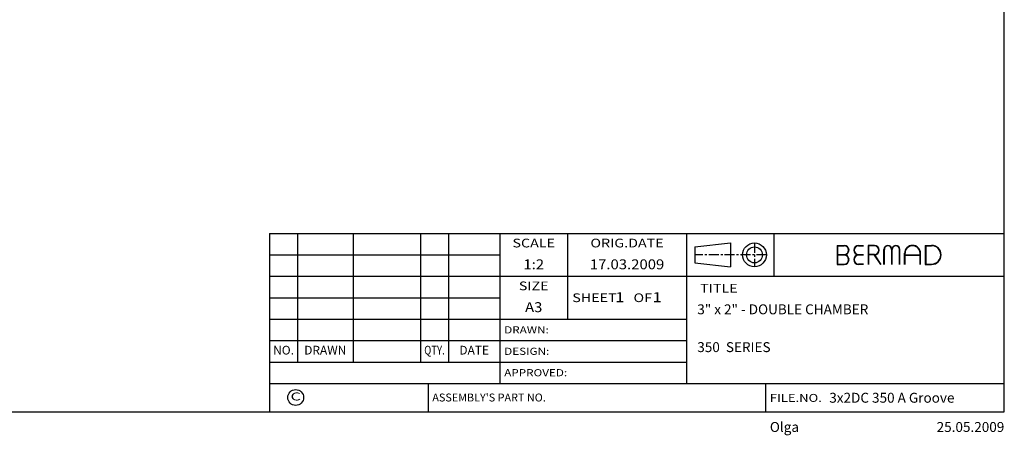
# Model space of a CAD drawing. Units: millimetres. Extents: x -293 to 487, y -350 to 206.
# Drawn here: x -9 to 487, y -350 to -141 of the extents above; entities that cross this region are included whole.
import ezdxf
from ezdxf.enums import TextEntityAlignment as Align

# ---------------------------------------------------------------- set-up
doc = ezdxf.new("R2010")
doc.units = ezdxf.units.MM
doc.header["$LTSCALE"] = 2
doc.linetypes.add('CENTER', pattern=[2, 1.25, -0.25, 0.25, -0.25])
doc.layers.add('1', color=7, linetype='CONTINUOUS', lineweight=25)
for name, color, linetype in [('100', 7, 'CONTINUOUS'), ('71', 4, 'CONTINUOUS'), ('73', 3, 'CONTINUOUS')]:
    doc.layers.add(name, color=color, linetype=linetype)
doc.styles.get("Standard").update_dxf_attribs({"font": 'isocp.shx'})

# ---------------------------------------------------------------- blocks, each defined once
blk = doc.blocks.new('A3')
at = {"layer": '100', "color": 2}
blk.add_lwpolyline([(390, 272), (0, 272), (0, 0), (390, 0)], close=True, dxfattribs=at)
blk = doc.blocks.new('E-COT')
at = {"layer": '100', "color": 2, "linetype": 'Continuous'}
for p, q in [((-185, 45), (-185, 0)), ((-185, 45), (0, 45)), ((-127, 45), (-127, 7.2)), ((-110, 45), (-110, 23.4)), ((-80, 45), (-80, 7.2)), ((-58, 45), (-58, 34.2)), ((-42.09995, 42.000025), (-42.09995, 37.199975)), ((-42.09995, 42.000025), (-40.29995, 42.000025)), ((-42.09995, 41.900055), (-40.29995, 41.900055)), ((-42.09995, 39.699975), (-40.29995, 39.699975)), ((-42.00005, 42.000025), (-42.00005, 37.199975)), ((-36.69995, 42.000025), (-35.50005, 42.000025)), ((-36.69995, 41.900055), (-35.50005, 41.900055)), ((-36.69995, 39.699975), (-35.50005, 39.699975)), ((-34.30005, 42.000025), (-34.30005, 37.199975)), ((-32.69995, 42.000025), (-34.30005, 42.000025)), ((-32.69995, 41.900055), (-34.30005, 41.900055)), ((-32.69995, 39.699975), (-34.30005, 39.699975)), ((-34.19995, 42.000025), (-34.19995, 37.199975)), ((-30.30005, 37.199975), (-30.30005, 41.000025)), ((-30.19995, 37.199975), (-30.19995, 41.000025)), ((-28.30005, 37.199975), (-28.30005, 41.000025)), ((-28.19995, 37.199975), (-28.19995, 41.000025)), ((-26.40005, 37.199975), (-26.40005, 41.000025)), ((-26.30005, 37.199975), (-26.30005, 41.000025)), ((-25.10015, 37.199975), (-25.10015, 40.000025)), ((-25.00005, 37.199975), (-25.00005, 40.000025)), ((-21.20005, 37.199975), (-21.20005, 40.000025)), ((-21.10015, 37.199975), (-21.10015, 40.000025)), ((-19.90005, 42.000025), (-19.90005, 37.199975)), ((-19.90005, 42.000025), (-18.30005, 42.000025)), ((-19.90005, 41.900055), (-18.30005, 41.900055)), ((-19.80005, 42.000025), (-19.80005, 37.199975)), ((-42.09995, 39.600005), (-40.29995, 39.600005)), ((-42.09995, 37.299955), (-40.29995, 37.299955)), ((-42.09995, 37.199975), (-40.29995, 37.199975)), ((-36.69995, 39.600005), (-35.50005, 39.600005)), ((-35.50005, 37.299955), (-36.69995, 37.299955)), ((-35.50005, 37.199975), (-36.69995, 37.199975)), ((-32.69995, 39.600005), (-34.30005, 39.600005)), ((-32.78325, 39.544585), (-31.18325, 37.144565)), ((-32.69995, 39.600005), (-31.10015, 37.199975)), ((-25.10015, 39.600005), (-21.10015, 39.600005)), ((-25.10015, 39.500025), (-21.10015, 39.500025)), ((-19.90005, 37.299955), (-18.30005, 37.299955)), ((-19.90005, 37.199975), (-18.30005, 37.199975)), ((-127, 34.2), (0, 34.2)), ((-127, 23.4), (-80.1001, 23.4)), ((-185, 7.2), (0, 7.2)), ((-145.10022, 7.2), (-145.10022, 0.1)), ((-60.1001, 7.2), (-60.1001, 0)), ((-185, 0), (0, 0))]:
    blk.add_line(p, q, dxfattribs=at)
at = {"layer": '100', "color": 7, "linetype": 'Continuous'}
for p, q in [((-178, 45), (-178, 12.6)), ((-164, 45), (-164, 12.6)), ((-147, 45), (-147, 12.6)), ((-140, 45), (-140, 12.6)), ((-77.919725, 41.6), (-68.919725, 42.6)), ((-68.919725, 42.6), (-68.919725, 36.6)), ((-77.919725, 41.6), (-77.919725, 37.6)), ((-185, 39.6), (-127, 39.6)), ((-77.919725, 37.6), (-68.919725, 36.6)), ((-185, 34.2), (-127, 34.2)), ((-185, 28.8), (-127, 28.8)), ((-185, 23.4), (-127, 23.4)), ((-185, 18), (-80.1001, 18)), ((-185, 12.6), (-80.1001, 12.6))]:
    blk.add_line(p, q, dxfattribs=at)
at = {"layer": '100', "color": 7, "linetype": 'CENTER'}
for p, q in [((-62.919775, 42.6), (-62.919775, 36.6)), ((-59.919775, 39.6), (-77.919725, 39.6))]:
    blk.add_line(p, q, dxfattribs=at)
at = {"layer": '100', "color": 7, "linetype": 'Continuous'}
for centre, radius in [((-62.919775, 39.6), 3), ((-62.919775, 39.6), 2), ((-178.437971, 3.65), 2.000005)]:
    blk.add_circle(centre, radius, dxfattribs=at)
at = {"layer": '100', "color": 2, "linetype": 'Continuous'}
for centre, radius, start, end in [((-40.29995, 40.799955), 1.2, 270, 90), ((-40.29995, 40.799955), 1.1, 270, 90), ((-36.69995, 40.799955), 1.2, 90, 270), ((-36.69995, 40.799955), 1.1, 90, 270), ((-32.69995, 40.799955), 1.2, 270, 90), ((-32.69995, 40.799955), 1.1, 270, 90), ((-29.30005, 41.000025), 1, 0, 180), ((-29.30005, 41.000025), 0.9, 0, 180), ((-27.30005, 41.000025), 1, 0, 180), ((-27.30005, 41.000025), 0.9, 0, 180), ((-23.10015, 40.000025), 2, 0, 180), ((-23.10015, 40.000025), 1.9, 0, 180), ((-18.30005, 39.600005), 2.4, 270, 90), ((-18.30005, 39.600005), 2.3, 270, 90), ((-40.29995, 38.399935), 1.199995, 270, 90), ((-40.29995, 38.399935), 1.099995, 270, 90), ((-36.69995, 38.399935), 1.199995, 90, 270), ((-36.69995, 38.399935), 1.099995, 90, 270)]:
    blk.add_arc(centre, radius, start, end, dxfattribs=at)
at = {"layer": '100', "color": 7}
for s, width, p in [('SCALE', 1.2, (-118.5, 42.3)), ('ORIG.DATE', 1.2, (-95, 42.3)), ('SIZE', 1.2, (-118.5, 31.5)), ('QTY.', 0.8, (-143.5, 15.3))]:
    blk.add_text(s, height=2.2, dxfattribs=dict(at, width=width)).set_placement(p, align=Align.MIDDLE)
at = {"layer": '100', "color": 7, "width": 1.2}
for s, height, p in [('TITLE', 2.2, (-76.598853, 31.188398)), ('SHEET', 2.2, (-108.78858, 28.8)), ('OF', 2.2, (-93.372239, 28.8)), ('DRAWN:', 1.8, (-125.935335, 20.7)), ('DESIGN:', 1.8, (-125.935335, 15.3)), ('APPROVED:', 1.8, (-125.935335, 9.9)), ('FILE.NO.', 2, (-59.041221, 3.55))]:
    blk.add_text(s, height=height, dxfattribs=at).set_placement(p, align=Align.MIDDLE_LEFT)
at = {"layer": '100', "color": 7, "linetype": 'Continuous'}
blk.add_text('NO.', height=2.2, dxfattribs=at).set_placement((-181.5, 15.3), align=Align.MIDDLE)
at = {"layer": '100', "color": 7}
for s, p in [('DRAWN', (-171, 15.3)), ('DATE', (-133.5, 15.3))]:
    blk.add_text(s, height=2.2, dxfattribs=at).set_placement(p, align=Align.MIDDLE)
at = {"layer": '100', "color": 7, "linetype": 'Continuous', "width": 1.5}
blk.add_text('C', height=2, dxfattribs=at).set_placement((-178.437971, 3.65), align=Align.MIDDLE)
at = {"layer": '100', "color": 7, "linetype": 'Continuous'}
blk.add_text("ASSEMBLY'S PART NO.", height=2, dxfattribs=at).set_placement((-144.041341, 3.65), align=Align.MIDDLE_LEFT)
at = {"layer": '100', "color": 4, "width": 1.1}
for tag, p in [('GEN-TITLE-SCA{12.7}', (-118.5, 36.9)), ('GEN-TITLE-SIZ{22.6}', (-118.5, 26.1))]:
    blk.add_attdef(tag, text='', height=2.5, dxfattribs=at).set_placement(p, align=Align.MIDDLE)
at = {"layer": '100', "color": 7, "width": 1.1}
blk.add_attdef('GEN-TITLE-DAT{7.1}', text='', height=2.5, dxfattribs=at).set_placement((-95, 36.9), align=Align.MIDDLE)
at = {"layer": '100', "color": 4}
for tag, p in [('TITLE1', (-77.314898, 24.628965)), ('TITLE2', (-77.314898, 19.728894)), ('TITLE3', (-77.314898, 15.099289)), ('TITLE4', (-77.314898, 10.099289))]:
    blk.add_attdef(tag, p, '', height=2.5, dxfattribs=at)
at = {"layer": '100', "color": 4, "width": 1.1}
blk.add_attdef('GEN-TITLE-NAME{14.9}', text='', height=2, dxfattribs=at).set_placement((-108.949619, 20.7), align=Align.MIDDLE_LEFT)
at = {"layer": '100', "color": 4}
blk.add_attdef('ASSEMBLYPARTNO', text='', height=2.5, dxfattribs=at).set_placement((-90.094019, 3.588651), align=Align.MIDDLE_CENTER)
blk.add_attdef('FILENAME', text='', height=2.5, dxfattribs=at).set_placement((-44.075543, 3.588651), align=Align.MIDDLE_LEFT)
at = {"layer": '100'}
blk.add_attdef('LASTSAVEBY', (-59.041221, -5.030186), '', height=2.5, dxfattribs=at)
blk.add_attdef('SAVEDATE', text='', height=2.5, dxfattribs=at).set_placement((0, -5.030186), align=Align.RIGHT)
at = {"layer": '71', "color": 4}
for tag, p in [('5-REVNO_71', (-181.5, 42.3)), ('5-REVDRAW_71', (-171, 42.05493)), ('5-REVAPPR_71', (-155.5, 42.3)), ('5-REVQTY_71', (-143.5, 42.3)), ('5-REVDATE_71', (-133.5, 42.3)), ('4-REVNO_71', (-181.5, 36.9)), ('4_REVDRAW_71', (-171, 36.9)), ('4_REVAPPR_71', (-155.5, 36.9)), ('4-REVQTY_71', (-143.5, 36.9)), ('4-REVDATE_71', (-133.5, 36.9)), ('3-REVNO_71', (-181.5, 31.5)), ('REVDRAW-3_71', (-171, 31.5)), ('REVAPPR-3_71', (-155.5, 31.5)), ('3-REVQTY_71', (-143.5, 31.5)), ('3-REVDATE_71', (-133.5, 31.5)), ('2_REVNO_71', (-181.5, 26.1)), ('REVDRAW-2_71', (-171, 26.1)), ('REVAPPR-2_71', (-155.5, 26.1)), ('2-REVQTY_71', (-143.5, 26.1)), ('2-REVDATE_71', (-133.5, 26.1)), ('1_REVNO_71', (-181.5, 20.7)), ('REVQTY-1_71', (-143.5, 20.7)), ('REVDRAW-1_71', (-171, 20.7)), ('REVAPPR-1_71', (-155.5, 20.7)), ('1-REVDATE_71', (-133.5, 20.7))]:
    blk.add_attdef(tag, text='', height=2.5, dxfattribs=at).set_placement(p, align=Align.MIDDLE)
at = {"layer": '71', "color": 4, "width": 1.1}
blk.add_attdef('ORIGDATE71', text='', height=2.5, dxfattribs=at).set_placement((-95, 36.9), align=Align.MIDDLE)
at = {"layer": '71', "color": 4}
for tag, p, height in [('TITLEMIS_71', (-10.014921, 31.063042), 2.5), ('SUBTITLE1_71', (-35.642373, 11.61159), 2)]:
    blk.add_attdef(tag, p, '', height=height, dxfattribs=at)
for tag, height, width, p in [('SH_71', 2.5, 1.25, (-97.999673, 28.932201)), ('OF71', 2.5, 1.25, (-88.618254, 28.932201)), ('DESIGN_71', 2, 1.1, (-109.019404, 15.3))]:
    blk.add_attdef(tag, text='', height=height, dxfattribs=dict(at, width=width)).set_placement(p, align=Align.MIDDLE_LEFT)
at = {"layer": '71', "color": 4, "flags": 4}
blk.add_attdef('SUBTITLE2_71', (-35.642373, 8.289162), '', height=2, dxfattribs=at)
at = {"layer": '73', "color": 3}
for tag, p in [('5-REVNO_73', (-181.5, 42.3)), ('5-REVDRAW_73', (-171, 42.05493)), ('5-REVAPPR_73', (-155.5, 42.3)), ('5-REVQTY_73', (-143.5, 42.3)), ('5-REVDATE_73', (-133.5, 42.3)), ('4-REVNO_73', (-181.5, 36.9)), ('4-REVDRAW_73', (-171, 36.9)), ('4-REVAPPR_73', (-155.5, 36.9)), ('4-REVQTY_73', (-143.5, 36.9)), ('4-REVDATE_73', (-133.5, 36.9)), ('3-REVNO_73', (-181.5, 31.5)), ('3-REVDRAW_73', (-171, 31.5)), ('3-REVAPPR_73', (-155.5, 31.5)), ('3-REVQTY_73', (-143.5, 31.5)), ('3-REVDATE_73', (-133.5, 31.5)), ('2-REVNO_73', (-181.5, 26.1)), ('REVDRAW-2_73', (-171, 26.1)), ('REVAPPR-2_73', (-155.5, 26.1)), ('2-REVQTY_73', (-143.5, 26.1)), ('2-REVDATE_73', (-133.5, 26.1)), ('1-REVNO_73', (-181.5, 20.7)), ('1-REVDRAW_73', (-171, 20.7)), ('1-REVAPPR_73', (-155.5, 20.7)), ('1-REVQTY_73', (-143, 20.7)), ('1-REVDATE_73', (-133.5, 20.7))]:
    blk.add_attdef(tag, text='', height=2.5, dxfattribs=at).set_placement(p, align=Align.MIDDLE)
at = {"layer": '73', "color": 3, "width": 1.1}
blk.add_attdef('ORIGDATE73', text='', height=2.5, dxfattribs=at).set_placement((-95, 36.9), align=Align.MIDDLE)
at = {"layer": '73'}
blk.add_attdef('TITLEMIS_73', (-10.014921, 31.063042), '', height=2.5, dxfattribs=at)
at = {"layer": '73', "color": 3}
for tag, height, width, p in [('SH_73', 2.5, 1.25, (-97.999673, 28.932201)), ('OF73', 2.5, 1.25, (-88.618254, 28.932201)), ('DESIGN_73', 2, 1.1, (-109.019404, 15.3))]:
    blk.add_attdef(tag, text='', height=height, dxfattribs=dict(at, width=width)).set_placement(p, align=Align.MIDDLE_LEFT)
blk.add_attdef('SUBTITLE1_73', (-35.642373, 11.61159), '', height=2, dxfattribs=at)
at = {"layer": '73', "color": 3, "flags": 4}
blk.add_attdef('SUBTITLE2_73', (-35.642373, 8.289162), '', height=2, dxfattribs=at)

msp = doc.modelspace()

# ---------------------------------------------------------------- block references
at = {"layer": '1', "lineweight": 0, "xscale": 2, "yscale": 2, "zscale": 2}
msp.add_blockref('A3', (-293.258, -338.308), dxfattribs=at)
msp.add_blockref('E-COT', (486.742, -338.308), dxfattribs=at).add_auto_attribs({'FILENAME': '3x2DC 350 A Groove', 'GEN-TITLE-DAT{7.1}': '17.03.2009', 'GEN-TITLE-SCA{12.7}': '1:2', 'GEN-TITLE-SIZ{22.6}': 'A3', 'SH_71': '1', 'OF71': '1', 'TITLE1': '3" x 2" - DOUBLE CHAMBER', 'TITLE3': '350  SERIES', 'LASTSAVEBY': 'Olga', 'SAVEDATE': '25.05.2009'})

doc.saveas('drawing.dxf')
